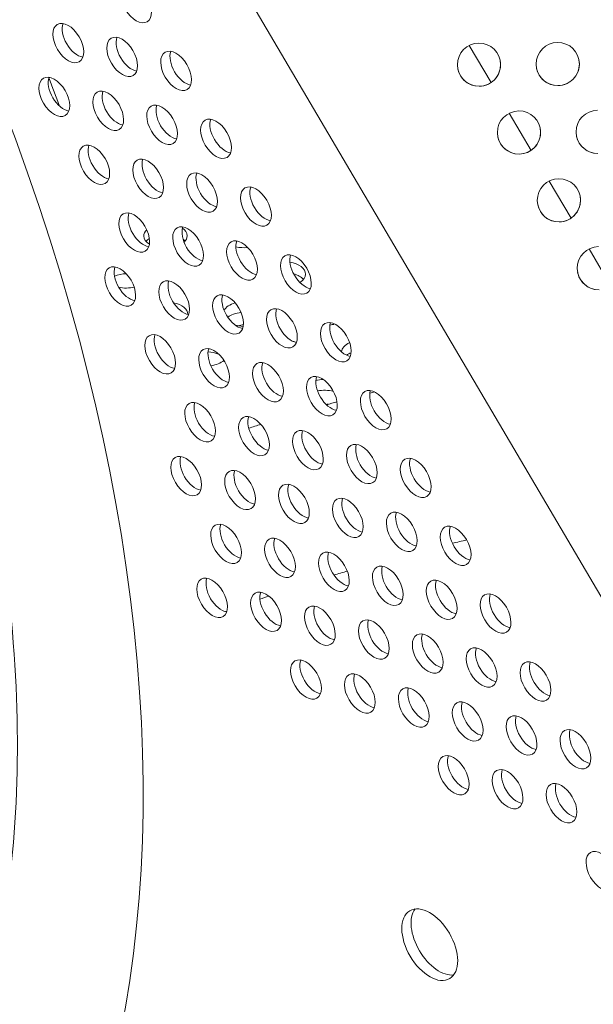
# Model space of a CAD drawing. Units: millimetres. Extents: x -4872 to 6273, y -4213 to 4314.
# Drawn here: x -1712 to -1597, y -690 to -492 of the extents above; entities that cross this region are included whole.
import ezdxf

# ---------------------------------------------------------------- set-up
doc = ezdxf.new("R2010")
doc.units = ezdxf.units.MM
doc.header["$LTSCALE"] = 0.2
doc.header["$MEASUREMENT"] = 0
doc.header["$PDMODE"] = 1
doc.layers.add('HAGS-Dim Plan', color=7, linetype='Continuous', lineweight=50)
doc.layers.add('HAGS-Plan', color=7, linetype='Continuous')
doc.styles.get("Standard").update_dxf_attribs({"font": 'g13f12d.shx', "height": 300})
doc.dimstyles.new('HAGS - Dim Plan', dxfattribs={"dimtxt": 300, "dimasz": 200, "dimexe": 0.18, "dimexo": 0.0625, "dimgap": 150, "dimtad": 0, "dimlfac": 0.001, "dimrnd": 0.05, "dimzin": 1, "dimdsep": 46, "dimtxsty": 'Standard', "dimblk": 'HAGS - Dim Plan arrow', "dimcen": 0.1, "dimse1": 1, "dimse2": 1, "dimclrd": 1, "dimadec": 0, "dimazin": 0, "dimtfac": 1, "dimtofl": 0, "dimtmove": 0, "dimatfit": 3, "dimfxl": 1, "dimtolj": 1, "dimtzin": 0, "dimarcsym": 0})

# ---------------------------------------------------------------- blocks, each defined once
blk = doc.blocks.new('HAGS - Dim Plan arrow')
at = {"color": 1, "lineweight": 0}
blk.add_lwpolyline([(0, 0, 0, 0.35, 0), (-1, 0, 0.015, 0.015, 0)], format="xyseb", dxfattribs=at)
blk = doc.blocks.new('*D2')
at = {"layer": 'Defpoints', "color": 0, "transparency": 16777216}
for p in [(-1147.25, 3430.86), (-2851.95, -3443.02), (6076.04, -3443.02)]:
    blk.add_point(p, dxfattribs=at)
at = {"layer": 'HAGS-Dim Plan', "color": 1, "lineweight": -2, "transparency": 16777216}
for p, q in [((6076.04, 3230.86), (6076.04, 637.91)), ((6076.04, -3243.02), (6076.04, -590.91))]:
    blk.add_line(p, q, dxfattribs=at)
at = {"layer": 'HAGS-Dim Plan', "color": 1, "lineweight": -2, "transparency": 16777216, "xscale": 200, "yscale": 200, "zscale": 200}
for p, rotation in [((6076.04, 3430.86), 90), ((6076.04, -3443.02), 270)]:
    blk.add_blockref('HAGS - Dim Plan arrow', p, dxfattribs=dict(at, rotation=rotation))
at = {"layer": 'HAGS-Dim Plan', "color": 0, "lineweight": 50, "transparency": 16777216, "insert": (6076.04, 23.5), "char_height": 300, "attachment_point": 5, "rotation": 90}
blk.add_mtext('\\A1;6.85m', dxfattribs=at)
blk = doc.blocks.new('*D3')
at = {"layer": 'Defpoints', "color": 0, "transparency": 16777216}
for p in [(5441.53, 4116.96), (-4872.18, -1240.57), (5441.53, -1481.62)]:
    blk.add_point(p, dxfattribs=at)
at = {"layer": 'HAGS-Dim Plan', "color": 1, "lineweight": -2, "transparency": 16777216}
for p, q in [((-4672.18, 4116.96), (-429.02, 4116.96)), ((5241.53, 4116.96), (931.85, 4116.96))]:
    blk.add_line(p, q, dxfattribs=at)
at = {"layer": 'HAGS-Dim Plan', "color": 1, "lineweight": -2, "transparency": 16777216, "xscale": 200, "yscale": 200, "zscale": 200, "rotation": 180}
blk.add_blockref('HAGS - Dim Plan arrow', (-4872.18, 4116.96), dxfattribs=at)
at = {"layer": 'HAGS-Dim Plan', "color": 1, "lineweight": -2, "transparency": 16777216, "xscale": 200, "yscale": 200, "zscale": 200}
blk.add_blockref('HAGS - Dim Plan arrow', (5441.53, 4116.96), dxfattribs=at)
at = {"layer": 'HAGS-Dim Plan', "color": 0, "lineweight": 50, "transparency": 16777216, "insert": (251.41, 4116.96), "char_height": 300, "attachment_point": 5}
blk.add_mtext('\\A1;10.30m', dxfattribs=at)
blk = doc.blocks.new('*D4')
at = {"layer": 'Defpoints', "color": 0, "transparency": 16777216}
for p in [(3864.33, 3746.51), (-3306.59, -1203.3, 4.85), (3864.33, -1455.51, -3.33)]:
    blk.add_point(p, dxfattribs=at)
at = {"layer": 'HAGS-Dim Plan', "color": 1, "lineweight": -2, "transparency": 16777216}
for p, q in [((-3106.59, 3746.51), (-343.22, 3746.51)), ((3664.33, 3746.51), (807.66, 3746.51))]:
    blk.add_line(p, q, dxfattribs=at)
at = {"layer": 'HAGS-Dim Plan', "color": 1, "lineweight": -2, "transparency": 16777216, "xscale": 200, "yscale": 200, "zscale": 200, "rotation": 180}
blk.add_blockref('HAGS - Dim Plan arrow', (-3306.59, 3746.51), dxfattribs=at)
at = {"layer": 'HAGS-Dim Plan', "color": 1, "lineweight": -2, "transparency": 16777216, "xscale": 200, "yscale": 200, "zscale": 200}
blk.add_blockref('HAGS - Dim Plan arrow', (3864.33, 3746.51), dxfattribs=at)
at = {"layer": 'HAGS-Dim Plan', "color": 0, "lineweight": 50, "transparency": 16777216, "insert": (232.22, 3746.51), "char_height": 300, "attachment_point": 5}
blk.add_mtext('\\A1;7.15m', dxfattribs=at)
blk = doc.blocks.new('*D5')
at = {"layer": 'Defpoints', "color": 0, "transparency": 16777216}
for p in [(-4.86, 1734.13), (-2786.72, -1905.48, 209.01), (5666.87, -1905.48)]:
    blk.add_point(p, dxfattribs=at)
at = {"layer": 'HAGS-Dim Plan', "color": 1, "lineweight": -2, "transparency": 16777216}
for p, q in [((5666.87, 1534.13), (5666.87, 627.88)), ((5666.87, -1705.48), (5666.87, -582.99))]:
    blk.add_line(p, q, dxfattribs=at)
at = {"layer": 'HAGS-Dim Plan', "color": 1, "lineweight": -2, "transparency": 16777216, "xscale": 200, "yscale": 200, "zscale": 200}
for p, rotation in [((5666.87, 1734.13), 90), ((5666.87, -1905.48), 270)]:
    blk.add_blockref('HAGS - Dim Plan arrow', p, dxfattribs=dict(at, rotation=rotation))
at = {"layer": 'HAGS-Dim Plan', "color": 0, "lineweight": 50, "transparency": 16777216, "insert": (5666.87, 22.44), "char_height": 300, "attachment_point": 5, "rotation": 90}
blk.add_mtext('\\A1;3.65m', dxfattribs=at)

msp = doc.modelspace()

# ---------------------------------------------------------------- linework, layer by layer
at = {"layer": 'HAGS-Plan', "lineweight": 0}
for p, q in [((-1879.425, -125.06), (-1544.083, -694.76)), ((-1621.664, -496.868), (-1617.254, -504.359)), ((-1613.611, -510.548), (-1609.201, -518.04)), ((-1605.558, -524.229), (-1601.148, -531.721)), ((-1597.505, -537.91), (-1593.095, -545.402))]:
    msp.add_line(p, q, dxfattribs=at)
for centre, major_axis, ratio, start_param, end_param in [((-1904.027, -522.912), (154.609, -262.677), 0.5774754, 0.0000542, 3.1416468), ((-1688.841, -488.338), (2.214, -3.762), 0.5774754, 0.0000542, 3.1416468), ((-1688.841, -488.338), (-2.214, 3.762), 0.5774754, 0.0000542, 3.1416468), ((-1702.524, -496.393), (2.214, -3.762), 0.5774754, 0.0000542, 3.1416468), ((-1702.524, -496.393), (-2.214, 3.762), 0.5774754, 0.0000542, 3.1416468), ((-1700.655, -495.293), (2.214, -3.762), 0.5774754, -2.6968867, -0.444706), ((-1691.656, -499.206), (-2.214, 3.762), 0.5774754, 0.0000542, 3.1416468), ((-1691.656, -499.206), (2.214, -3.762), 0.5774754, 0.0000542, 3.1416468), ((-1689.787, -498.106), (2.214, -3.762), 0.5774754, -2.6968867, -0.444706), ((-1680.788, -502.018), (-2.214, 3.762), 0.5774754, 0.0000542, 3.1416468), ((-1680.788, -502.018), (2.214, -3.762), 0.5774754, 0.0000542, 3.1416468), ((-1678.919, -500.918), (2.214, -3.762), 0.5774754, -2.6968867, -0.444706), ((-1705.339, -507.261), (-2.214, 3.762), 0.5774754, 0.0000542, 3.1416468), ((-1705.339, -507.261), (2.214, -3.762), 0.5774754, 0.0000542, 3.1416468), ((-1703.47, -506.161), (2.214, -3.762), 0.5774754, -2.6968867, -0.444706), ((-1694.471, -510.074), (-2.214, 3.762), 0.5774754, 0.0000542, 3.1416468), ((-1694.471, -510.074), (2.214, -3.762), 0.5774754, 0.0000542, 3.1416468), ((-1692.602, -508.974), (2.214, -3.762), 0.5774754, -2.6968867, -0.444706), ((-1683.603, -512.887), (-2.214, 3.762), 0.5774754, 0.0000542, 3.1416468), ((-1683.603, -512.887), (2.214, -3.762), 0.5774754, 0.0000542, 3.1416468), ((-1681.734, -511.786), (2.214, -3.762), 0.5774754, -2.6968867, -0.444706), ((-1672.735, -515.699), (-2.214, 3.762), 0.5774754, 0.0000542, 3.1416468), ((-1672.735, -515.699), (2.214, -3.762), 0.5774754, 0.0000542, 3.1416468), ((-1670.866, -514.599), (2.214, -3.762), 0.5774754, -2.6968867, -0.444706), ((-1697.286, -520.942), (-2.214, 3.762), 0.5774754, 0.0000542, 3.1416468), ((-1697.286, -520.942), (2.214, -3.762), 0.5774754, 0.0000542, 3.1416468), ((-1695.417, -519.842), (2.214, -3.762), 0.5774754, -2.6968867, -0.444706), ((-1686.418, -523.755), (-2.214, 3.762), 0.5774754, 0.0000542, 3.1416468), ((-1686.418, -523.755), (2.214, -3.762), 0.5774754, 0.0000542, 3.1416468), ((-1684.549, -522.655), (2.214, -3.762), 0.5774754, -2.6968867, -0.444706), ((-1675.55, -526.567), (2.214, -3.762), 0.5774754, 0.0000542, 3.1416468), ((-1675.55, -526.567), (-2.214, 3.762), 0.5774754, 0.0000542, 3.1416468), ((-1673.681, -525.467), (2.214, -3.762), 0.5774754, -2.6968867, -0.444706), ((-1664.682, -529.38), (-2.214, 3.762), 0.5774754, 0.0000542, 3.1416468), ((-1664.682, -529.38), (2.214, -3.762), 0.5774754, 0.0000542, 3.1416468), ((-1662.813, -528.28), (2.214, -3.762), 0.5774754, -2.6968867, -0.444706), ((-1689.233, -534.623), (2.214, -3.762), 0.5774754, 0.0000542, 3.1416468), ((-1689.233, -534.623), (-2.214, 3.762), 0.5774754, 0.0000542, 3.1416468), ((-1687.364, -533.523), (2.214, -3.762), 0.5774754, -2.6968867, -0.444706), ((-1678.365, -537.436), (-2.214, 3.762), 0.5774754, 0.0000542, 3.1416468), ((-1678.365, -537.436), (2.214, -3.762), 0.5774754, 0.0000542, 3.1416468), ((-1676.496, -536.335), (2.214, -3.762), 0.5774754, -2.6968867, -0.444706), ((-1667.497, -540.248), (2.214, -3.762), 0.5774754, 0.0000542, 3.1416468), ((-1667.497, -540.248), (-2.214, 3.762), 0.5774754, 0.0000542, 3.1416468), ((-1665.628, -539.148), (2.214, -3.762), 0.5774754, -2.6968867, -0.444706), ((-1656.629, -543.061), (-2.214, 3.762), 0.5774754, 0.0000542, 3.1416468), ((-1656.629, -543.061), (2.214, -3.762), 0.5774754, 0.0000542, 3.1416468), ((-1654.76, -541.961), (2.214, -3.762), 0.5774754, -2.6968867, -0.444706), ((-1692.049, -545.491), (-2.214, 3.762), 0.5774754, 0.0000542, 3.1416468), ((-1692.049, -545.491), (2.214, -3.762), 0.5774754, 0.0000542, 3.1416468), ((-1690.179, -544.391), (2.214, -3.762), 0.5774754, -2.6968867, -0.444706), ((-1681.18, -548.304), (2.214, -3.762), 0.5774754, 0.0000542, 3.1416468), ((-1681.18, -548.304), (-2.214, 3.762), 0.5774754, 0.0000542, 3.1416468), ((-1679.311, -547.204), (2.214, -3.762), 0.5774754, -2.6968867, -0.444706), ((-1670.312, -551.117), (-2.214, 3.762), 0.5774754, 0.0000542, 3.1416468), ((-1670.312, -551.117), (2.214, -3.762), 0.5774754, 0.0000542, 3.1416468), ((-1668.443, -550.016), (2.214, -3.762), 0.5774754, -2.6968867, -0.444706), ((-1659.444, -553.929), (2.214, -3.762), 0.5774754, 0.0000542, 3.1416468), ((-1657.575, -552.829), (2.214, -3.762), 0.5774754, -2.6968867, -0.444706), ((-1659.444, -553.929), (-2.214, 3.762), 0.5774754, 0.0000542, 3.1416468), ((-1522.371, -747.828), (-368.287, -3.124), 0.5772877, -1.171478, -1.1683718), ((-1648.576, -556.742), (-2.214, 3.762), 0.5774754, 0.0000542, 3.1416468), ((-1648.576, -556.742), (2.214, -3.762), 0.5774754, 0.0000542, 3.1416468), ((-1646.707, -555.642), (2.214, -3.762), 0.5774754, -2.6968867, -0.444706), ((-1683.996, -559.172), (-2.214, 3.762), 0.5774754, 0.0000542, 3.1416468), ((-1683.996, -559.172), (2.214, -3.762), 0.5774754, 0.0000542, 3.1416468), ((-1682.126, -558.072), (2.214, -3.762), 0.5774754, -2.6968867, -0.444706), ((-1673.127, -561.985), (2.214, -3.762), 0.5774754, 0.0000542, 3.1416468), ((-1673.127, -561.985), (-2.214, 3.762), 0.5774754, 0.0000542, 3.1416468), ((-1671.258, -560.884), (2.214, -3.762), 0.5774754, -2.6968867, -0.444706), ((-1662.259, -564.797), (-2.214, 3.762), 0.5774754, 0.0000542, 3.1416468), ((-1662.259, -564.797), (2.214, -3.762), 0.5774754, 0.0000542, 3.1416468), ((-1660.39, -563.697), (2.214, -3.762), 0.5774754, -2.6968867, -0.444706), ((-1651.391, -567.61), (-2.214, 3.762), 0.5774754, 0.0000542, 3.1416468), ((-1651.391, -567.61), (2.214, -3.762), 0.5774754, 0.0000542, 3.1416468), ((-1649.522, -566.51), (2.214, -3.762), 0.5774754, -2.6968867, -0.444706), ((-1640.523, -570.423), (-2.214, 3.762), 0.5774754, 0.0000542, 3.1416468), ((-1640.523, -570.423), (2.214, -3.762), 0.5774754, 0.0000542, 3.1416468), ((-1638.654, -569.322), (2.214, -3.762), 0.5774754, -2.6968867, -0.444706), ((-1675.943, -572.853), (-2.214, 3.762), 0.5774754, 0.0000542, 3.1416468), ((-1675.943, -572.853), (2.214, -3.762), 0.5774754, 0.0000542, 3.1416468), ((-1674.073, -571.753), (2.214, -3.762), 0.5774754, -2.6968867, -0.444706), ((-1665.075, -575.666), (2.214, -3.762), 0.5774754, 0.0000542, 3.1416468), ((-1663.205, -574.565), (2.214, -3.762), 0.5774754, -2.6968867, -0.444706), ((-1665.075, -575.666), (-2.214, 3.762), 0.5774754, 0.0000542, 3.1416468), ((-1654.206, -578.478), (-2.214, 3.762), 0.5774754, 0.0000542, 3.1416468), ((-1654.206, -578.478), (2.214, -3.762), 0.5774754, 0.0000542, 3.1416468), ((-1652.337, -577.378), (2.214, -3.762), 0.5774754, -2.6968867, -0.444706), ((-1643.338, -581.291), (-2.214, 3.762), 0.5774754, 0.0000542, 3.1416468), ((-1643.338, -581.291), (2.214, -3.762), 0.5774754, 0.0000542, 3.1416468), ((-1641.469, -580.191), (2.214, -3.762), 0.5774754, -2.6968867, -0.444706), ((-1678.758, -583.721), (2.214, -3.762), 0.5774754, 0.0000542, 3.1416468), ((-1676.889, -582.621), (2.214, -3.762), 0.5774754, -2.6968867, -0.444706), ((-1632.47, -584.104), (2.214, -3.762), 0.5774754, 0.0000542, 3.1416468), ((-1678.758, -583.721), (-2.214, 3.762), 0.5774754, 0.0000542, 3.1416468), ((-1632.47, -584.104), (-2.214, 3.762), 0.5774754, 0.0000542, 3.1416468), ((-1630.601, -583.003), (2.214, -3.762), 0.5774754, -2.6968867, -0.444706), ((-1667.89, -586.534), (-2.214, 3.762), 0.5774754, 0.0000542, 3.1416468), ((-1667.89, -586.534), (2.214, -3.762), 0.5774754, 0.0000542, 3.1416468), ((-1666.02, -585.434), (2.214, -3.762), 0.5774754, -2.6968867, -0.444706), ((-1657.022, -589.346), (-2.214, 3.762), 0.5774754, 0.0000542, 3.1416468), ((-1657.022, -589.346), (2.214, -3.762), 0.5774754, 0.0000542, 3.1416468), ((-1655.152, -588.246), (2.214, -3.762), 0.5774754, -2.6968867, -0.444706), ((-1646.153, -592.159), (2.214, -3.762), 0.5774754, 0.0000542, 3.1416468), ((-1646.153, -592.159), (-2.214, 3.762), 0.5774754, 0.0000542, 3.1416468), ((-1644.284, -591.059), (2.214, -3.762), 0.5774754, -2.6968867, -0.444706), ((-1635.285, -594.972), (-2.214, 3.762), 0.5774754, 0.0000542, 3.1416468), ((-1635.285, -594.972), (2.214, -3.762), 0.5774754, 0.0000542, 3.1416468), ((-1633.416, -593.871), (2.214, -3.762), 0.5774754, -2.6968867, -0.444706), ((-1670.705, -597.402), (-2.214, 3.762), 0.5774754, 0.0000542, 3.1416468), ((-1670.705, -597.402), (2.214, -3.762), 0.5774754, 0.0000542, 3.1416468), ((-1668.836, -596.302), (2.214, -3.762), 0.5774754, -2.6968867, -0.444706), ((-1624.417, -597.784), (2.214, -3.762), 0.5774754, 0.0000542, 3.1416468), ((-1624.417, -597.784), (-2.214, 3.762), 0.5774754, 0.0000542, 3.1416468), ((-1622.548, -596.684), (2.214, -3.762), 0.5774754, -2.6968867, -0.444706), ((-1659.837, -600.215), (-2.214, 3.762), 0.5774754, 0.0000542, 3.1416468), ((-1659.837, -600.215), (2.214, -3.762), 0.5774754, 0.0000542, 3.1416468), ((-1657.967, -599.114), (2.214, -3.762), 0.5774754, -2.6968867, -0.444706), ((-1648.969, -603.027), (-2.214, 3.762), 0.5774754, 0.0000542, 3.1416468), ((-1648.969, -603.027), (2.214, -3.762), 0.5774754, 0.0000542, 3.1416468), ((-1647.099, -601.927), (2.214, -3.762), 0.5774754, -2.6968867, -0.444706), ((-1638.1, -605.84), (2.214, -3.762), 0.5774754, 0.0000542, 3.1416468), ((-1638.1, -605.84), (-2.214, 3.762), 0.5774754, 0.0000542, 3.1416468), ((-1636.231, -604.74), (2.214, -3.762), 0.5774754, -2.6968867, -0.444706), ((-1673.52, -608.27), (-2.214, 3.762), 0.5774754, 0.0000542, 3.1416468), ((-1673.52, -608.27), (2.214, -3.762), 0.5774754, 0.0000542, 3.1416468), ((-1671.651, -607.17), (2.214, -3.762), 0.5774754, -2.6968867, -0.444706), ((-1627.232, -608.653), (-2.214, 3.762), 0.5774754, 0.0000542, 3.1416468), ((-1627.232, -608.653), (2.214, -3.762), 0.5774754, 0.0000542, 3.1416468), ((-1625.363, -607.552), (2.214, -3.762), 0.5774754, -2.6968867, -0.444706), ((-1662.652, -611.083), (-2.214, 3.762), 0.5774754, 0.0000542, 3.1416468), ((-1662.652, -611.083), (2.214, -3.762), 0.5774754, 0.0000542, 3.1416468), ((-1660.783, -609.983), (2.214, -3.762), 0.5774754, -2.6968867, -0.444706), ((-1616.364, -611.465), (2.214, -3.762), 0.5774754, 0.0000542, 3.1416468), ((-1614.495, -610.365), (2.214, -3.762), 0.5774754, -2.6968867, -0.444706), ((-1651.784, -613.895), (2.214, -3.762), 0.5774754, 0.0000542, 3.1416468), ((-1616.364, -611.465), (-2.214, 3.762), 0.5774754, 0.0000542, 3.1416468), ((-1651.784, -613.895), (-2.214, 3.762), 0.5774754, 0.0000542, 3.1416468), ((-1649.914, -612.795), (2.214, -3.762), 0.5774754, -2.6968867, -0.444706), ((-1640.916, -616.708), (-2.214, 3.762), 0.5774754, 0.0000542, 3.1416468), ((-1640.916, -616.708), (2.214, -3.762), 0.5774754, 0.0000542, 3.1416468), ((-1639.046, -615.608), (2.214, -3.762), 0.5774754, -2.6968867, -0.444706), ((-1630.048, -619.521), (2.214, -3.762), 0.5774754, 0.0000542, 3.1416468), ((-1630.048, -619.521), (-2.214, 3.762), 0.5774754, 0.0000542, 3.1416468), ((-1628.178, -618.421), (2.214, -3.762), 0.5774754, -2.6968867, -0.444706), ((-1619.179, -622.333), (-2.214, 3.762), 0.5774754, 0.0000542, 3.1416468), ((-1619.179, -622.333), (2.214, -3.762), 0.5774754, 0.0000542, 3.1416468), ((-1617.31, -621.233), (2.214, -3.762), 0.5774754, -2.6968867, -0.444706), ((-1654.599, -624.764), (-2.214, 3.762), 0.5774754, 0.0000542, 3.1416468), ((-1654.599, -624.764), (2.214, -3.762), 0.5774754, 0.0000542, 3.1416468), ((-1652.73, -623.663), (2.214, -3.762), 0.5774754, -2.6968867, -0.444706), ((-1608.311, -625.146), (-2.214, 3.762), 0.5774754, 0.0000542, 3.1416468), ((-1608.311, -625.146), (2.214, -3.762), 0.5774754, 0.0000542, 3.1416468), ((-1606.442, -624.046), (2.214, -3.762), 0.5774754, -2.6968867, -0.444706), ((-1643.731, -627.576), (2.214, -3.762), 0.5774754, 0.0000542, 3.1416468), ((-1643.731, -627.576), (-2.214, 3.762), 0.5774754, 0.0000542, 3.1416468), ((-1641.862, -626.476), (2.214, -3.762), 0.5774754, -2.6968867, -0.444706), ((-1632.863, -630.389), (-2.214, 3.762), 0.5774754, 0.0000542, 3.1416468), ((-1632.863, -630.389), (2.214, -3.762), 0.5774754, 0.0000542, 3.1416468), ((-1630.993, -629.289), (2.214, -3.762), 0.5774754, -2.6968867, -0.444706), ((-1621.995, -633.202), (-2.214, 3.762), 0.5774754, 0.0000542, 3.1416468), ((-1621.995, -633.202), (2.214, -3.762), 0.5774754, 0.0000542, 3.1416468), ((-1620.125, -632.101), (2.214, -3.762), 0.5774754, -2.6968867, -0.444706), ((-1611.126, -636.014), (-2.214, 3.762), 0.5774754, 0.0000542, 3.1416468), ((-1611.126, -636.014), (2.214, -3.762), 0.5774754, 0.0000542, 3.1416468), ((-1609.257, -634.914), (2.214, -3.762), 0.5774754, -2.6968867, -0.444706), ((-1600.258, -638.827), (-2.214, 3.762), 0.5774754, 0.0000542, 3.1416468), ((-1600.258, -638.827), (2.214, -3.762), 0.5774754, 0.0000542, 3.1416468), ((-1598.389, -637.727), (2.214, -3.762), 0.5774754, -2.6968867, -0.444706), ((-1624.81, -644.07), (-2.214, 3.762), 0.5774754, 0.0000542, 3.1416468), ((-1624.81, -644.07), (2.214, -3.762), 0.5774754, 0.0000542, 3.1416468), ((-1622.94, -642.97), (2.214, -3.762), 0.5774754, -2.6968867, -0.444706), ((-1613.942, -646.882), (-2.214, 3.762), 0.5774754, 0.0000542, 3.1416468), ((-1613.942, -646.882), (2.214, -3.762), 0.5774754, 0.0000542, 3.1416468), ((-1612.072, -645.782), (2.214, -3.762), 0.5774754, -2.6968867, -0.444706), ((-1603.073, -649.695), (2.214, -3.762), 0.5774754, 0.0000542, 3.1416468), ((-1603.073, -649.695), (-2.214, 3.762), 0.5774754, 0.0000542, 3.1416468), ((-1601.204, -648.595), (2.214, -3.762), 0.5774754, -2.6968867, -0.444706), ((-1595.021, -663.376), (2.214, -3.762), 0.5774754, 0.0000542, 3.1416468), ((-1595.021, -663.376), (-2.214, 3.762), 0.5774754, 0.0000542, 3.1416468), ((-1627.765, -677.127), (-4.026, 6.841), 0.5774754, 0.238871, 2.9027216), ((-1629.635, -678.227), (4.026, -6.841), 0.5774754, 0.0000542, 3.1416468), ((-1629.635, -678.227), (-4.026, 6.841), 0.5774754, 0.0000542, 3.1416468)]:
    msp.add_ellipse(centre, major_axis=major_axis, ratio=ratio, start_param=start_param, end_param=end_param, dxfattribs=at)
at = {"layer": 'HAGS-Plan', "lineweight": 0, "extrusion": (0, 0, -1)}
for centre, major_axis, ratio, start_param, end_param in [((-1619.705, -500.758), (-4.271, -0.859), 1, -1.3806528, 1.7609398), ((-1619.705, -500.758), (4.271, 0.859), 1, -1.3806528, 1.7609398), ((-1603.83, -500.624), (-4.271, -0.859), 1, -1.3806528, 1.7609398), ((-1603.83, -500.624), (4.271, 0.859), 1, -1.3806528, 1.7609398), ((-1619.705, -500.757), (4.271, 0.859), 1, 0.0000714, 1.7609398), ((-1603.83, -500.624), (4.271, 0.859), 1, 0.0000714, 1.7609398), ((-1619.705, -500.757), (-4.271, -0.859), 1, -1.3806528, -0.0000714), ((-1603.83, -500.624), (-4.271, -0.859), 1, -1.3806528, -0.0000714), ((-1611.652, -514.439), (-4.271, -0.859), 1, -1.3806528, 1.7609398), ((-1611.652, -514.439), (4.271, 0.859), 1, -1.3806528, 1.7609398), ((-1595.777, -514.305), (-4.271, -0.859), 1, -1.3806528, 1.7609398), ((-1611.652, -514.438), (4.271, 0.859), 1, 0.0000714, 1.7609398), ((-1611.652, -514.438), (-4.271, -0.859), 1, -1.3806528, -0.0000714), ((-1595.777, -514.305), (-4.271, -0.859), 1, -1.3806528, -0.0000714), ((-1603.599, -528.12), (-4.271, -0.859), 1, -1.3806528, 1.7609398), ((-1603.599, -528.12), (4.271, 0.859), 1, -1.3806528, 1.7609398), ((-1603.599, -528.119), (4.271, 0.859), 1, 0.0000714, 1.7609398), ((-1603.599, -528.119), (-4.271, -0.859), 1, -1.3806528, -0.0000714), ((-1682.929, -535.286), (-4.365, -0.037), 0.5772877, 0, 0.5329893), ((-1682.929, -535.286), (4.365, 0.037), 0.5772877, -0.661646, 0), ((-1682.929, -535.286), (-4.365, -0.037), 0.5772877, -0.7271772, 0), ((-1682.911, -537.455), (4.365, 0.037), 0.5772877, -2.6966543, -2.4102549), ((-1682.911, -537.455), (4.365, 0.037), 0.5772877, -0.627475, -0.4449384), ((-1682.929, -535.286), (4.365, 0.037), 0.5772877, 0, 0.5440137), ((-1667.055, -535.151), (-4.365, -0.037), 0.5772877, -1.7322473, -1.1725095), ((-1595.546, -541.801), (-4.271, -0.859), 1, -1.3806528, 1.7609398), ((-1659.05, -543.02), (4.365, 0.037), 0.5772877, -1.285325, 0), ((-1690.781, -545.459), (4.365, 0.037), 0.5772877, -2.1569916, -1.5756422), ((-1659.032, -545.19), (4.365, 0.037), 0.5772877, -1.110739, -0.4449384), ((-1659.05, -543.02), (4.365, 0.037), 0.5772877, 0, 0.7396941), ((-1595.546, -541.8), (-4.271, -0.859), 1, -1.3806528, -0.0000714), ((-1690.799, -543.29), (-4.365, -0.037), 0.5772877, -1.9333298, -1.199605), ((-1682.794, -551.159), (4.365, 0.037), 0.5772877, -1.2158517, -0.0031386), ((-1666.92, -551.024), (-4.365, -0.037), 0.5772877, 0.2986294, 1.1078456), ((-1666.902, -553.193), (4.365, 0.037), 0.5772877, -2.4844249, -1.748882), ((-1666.92, -551.024), (-4.365, -0.037), 0.5772877, -1.4868438, -1.1063768), ((-1651.046, -550.89), (-4.365, -0.037), 0.5772877, -2.0946825, -1.863214), ((-1658.915, -558.893), (4.365, 0.037), 0.5772877, -1.1632629, -0.9835118), ((-1643.041, -558.759), (-4.365, -0.037), 0.5772877, 0.039435, 0.8969055), ((-1674.772, -561.197), (4.365, 0.037), 0.5772877, -1.4665713, -0.9297305), ((-1643.023, -560.928), (4.365, 0.037), 0.5772877, -2.4500919, -2.1659762), ((-1674.79, -559.028), (-4.365, -0.037), 0.5772877, -2.5529496, -1.7971688), ((-1650.911, -566.762), (4.365, 0.037), 0.5772877, -1.9668879, -1.6094233), ((-1650.893, -568.932), (4.365, 0.037), 0.5772877, -1.8887378, -1.1296907), ((-1650.911, -566.762), (-4.365, -0.037), 0.5772877, -1.7623179, -1.6504754)]:
    msp.add_ellipse(centre, major_axis=major_axis, ratio=ratio, start_param=start_param, end_param=end_param, dxfattribs=at)
at = {"layer": 'HAGS-Plan', "lineweight": 0}
msp.add_open_spline([(-1771.598, -444.9), (-1756.931, -469.817), (-1744.539, -496.067), (-1725.57, -548.447), (-1718.987, -574.569), (-1712.174, -623.812), (-1711.916, -646.935), (-1717.339, -687.843), (-1723.015, -705.581), (-1739.06, -734.273), (-1749.383, -745.165), (-1762.03, -752.948), (-1762.474, -753.215), (-1762.92, -753.478)], degree=3, knots=[1.2489916, 1.2489916, 1.2489916, 1.2489916, 1.5617036, 1.5617036, 1.8736958, 1.8736958, 2.1838685, 2.1838685, 2.4943175, 2.4943175, 2.8084876, 2.8084876, 2.8198421, 2.8198421, 2.8198421, 2.8198421], dxfattribs=at)
for points in [[(-1706.433, -503.399), (-1705.708, -505.299), (-1704.997, -507.2), (-1704.299, -509.101)], [(-1693.148, -543.707), (-1693.1, -543.881), (-1693.052, -544.054), (-1693.004, -544.228)], [(-1641.716, -566.987), (-1641.401, -566.905), (-1641.086, -566.824), (-1640.77, -566.744)], [(-1650.467, -569.344), (-1649.758, -569.145), (-1649.048, -568.947), (-1648.337, -568.752)], [(-1666.128, -574.07), (-1665.317, -573.808), (-1664.504, -573.548), (-1663.69, -573.29)], [(-1625.077, -597.279), (-1624.115, -597.052), (-1623.152, -596.829), (-1622.185, -596.608)], [(-1648.959, -603.694), (-1648.059, -603.421), (-1647.156, -603.152), (-1646.251, -602.885)], [(-1663.87, -608.548), (-1663.274, -608.34), (-1662.677, -608.133), (-1662.078, -607.928)], [(-1670.833, -611.064), (-1670.733, -611.027), (-1670.633, -610.989), (-1670.533, -610.952)]]:
    msp.add_open_spline(points, degree=3, dxfattribs=at)

# ---------------------------------------------------------------- dimensions: what is measured, and where the dimension line sits
at = {"layer": 'HAGS-Dim Plan', "lineweight": 50}
for base, p1, p2, picture, middle in [((5441.525, 4116.958, 576.957), (-4872.182, -1240.574, 576.957), (5441.525, -1481.616, 576.957), '*D3', (251.414, 4116.958, 576.957)), ((3864.325, 3746.506, 576.957), (-3306.589, -1203.303, 581.805), (3864.325, -1455.511, 573.632), '*D4', (232.22, 3746.506, 576.957))]:
    dim = msp.add_linear_dim(base=base, p1=p1, p2=p2, dimstyle='HAGS - Dim Plan', override={"dimpost": 'm'}, dxfattribs=at)
    dim.commit()
    dim.dimension.update_dxf_attribs({"geometry": picture, "text_midpoint": middle, "dimtype": 160})
for base, p1, p2, picture, middle in [((6076.038, -3443.017, 576.957), (-1147.246, 3430.857, 576.957), (-2851.952, -3443.017, 576.957), '*D2', (6076.038, 23.501, 576.957)), ((5666.87, -1905.477, 576.957), (-4.859, 1734.126, 576.957), (-2786.723, -1905.477, 785.964), '*D5', (5666.87, 22.444, 576.957))]:
    dim = msp.add_linear_dim(base=base, p1=p1, p2=p2, angle=90, dimstyle='HAGS - Dim Plan', override={"dimpost": 'm'}, dxfattribs=at)
    dim.commit()
    dim.dimension.update_dxf_attribs({"geometry": picture, "text_midpoint": middle, "dimtype": 160})

doc.saveas('drawing.dxf')
